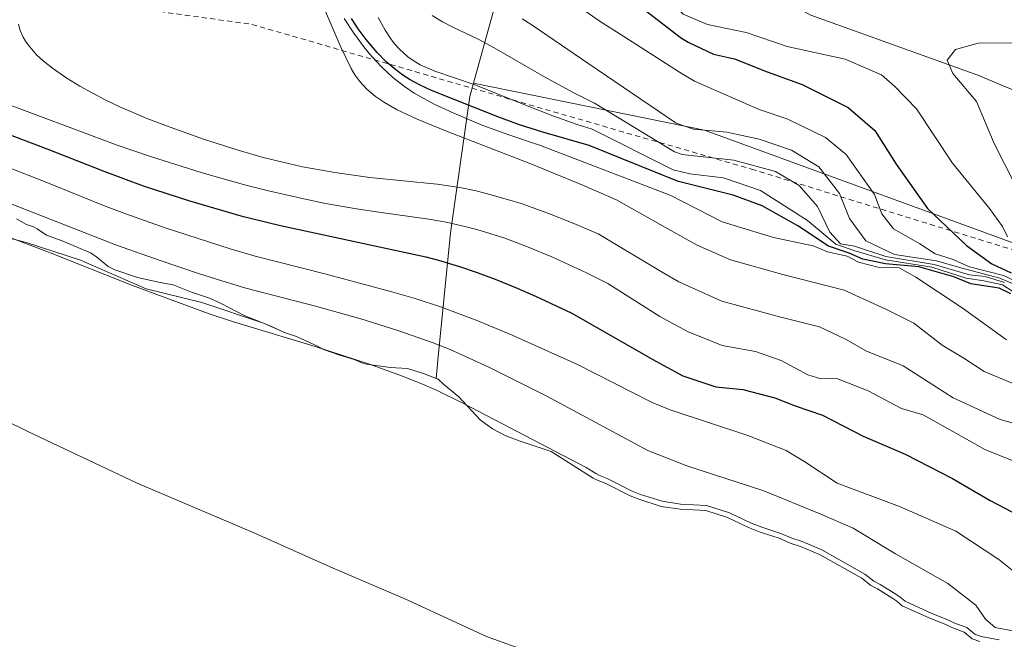
# Model space of a CAD drawing. Units: metres. Extents: x 631062 to 634512, y 4743560 to 4745939.
# Drawn here: x 632978 to 633170, y 4744899 to 4745020 of the extents above; entities that cross this region are included whole.
import ezdxf

# ---------------------------------------------------------------- set-up
doc = ezdxf.new("R2010")
doc.units = ezdxf.units.M
doc.header["$MEASUREMENT"] = 0
doc.linetypes.add('DGN Style 2', pattern=[1.6480167562047852, 0.988810053722871, -0.6592067024819142])
for name, color, linetype, lineweight in [('Arbolado forestal CxS', 92, 'Continuous', 0), ('Curva de nivel maestra', 30, 'Continuous', 30), ('Curva de nivel normal', 30, 'Continuous', 0), ('Embalse Cxs', 142, 'Continuous', 13), ('Escarpado lineal', 30, 'DGN Style 2', 0), ('Explotación a cielo abierto Cxs', 9, 'Continuous', 0), ('Matorral CxS', 135, 'Continuous', 0), ('Suelo desnudo CxS', 253, 'Continuous', 0)]:
    doc.layers.add(name, color=color, linetype=linetype, lineweight=lineweight)

msp = doc.modelspace()

# ---------------------------------------------------------------- linework, layer by layer
at = {"layer": 'Arbolado forestal CxS', "color": 92, "linetype": 'Continuous', "lineweight": 0, "extrusion": (-0.5119147100558826, -0.424438291480586, 0.7468570588495786), "elevation": -2337569.64089942, "flags": 128}
msp.add_lwpolyline([(-3248736.736589549, 2626348.004944173), (-3248718.573858292, 2626333.083095116), (-3248708.807561427, 2626314.277847923)], dxfattribs=at)
at = {"layer": 'Arbolado forestal CxS', "color": 92, "linetype": 'Continuous', "lineweight": 0}
for points in [[(633348.6555000005, 4744972.476299999, 683.9891000000061), (633318.8145000003, 4744982.860900001, 679.1089000000065), (633281.1873000005, 4744988.053500001, 672.696100000001), (633244.8591, 4744991.949300001, 668.5969999999943), (633204.6366999998, 4744991.949899999, 667.7820000000065), (633164.4156999999, 4745008.8247, 659.2985999999946), (633131.9795000004, 4745020.508099999, 657.0883000000031), (633100.8406999996, 4745037.3827, 653.0525000000052), (633078.1816999996, 4745047.604900001, 650.8879000000015), (633095.9463000001, 4745067.749500001, 641.1083000000071), (633111.3431000002, 4745095.003900001, 626.4505999999965), (633124.3721000003, 4745129.367500001, 608.1824999999953), (633145.6897, 4745144.7719, 598.9462000000058)], [(633356.1058999998, 4744938.9387, 676.0910000000003), (633276.6442999998, 4744954.572899999, 661.2792000000045), (633216.7439000001, 4744959.6029, 654.0614999999962), (633111.3448999999, 4744998.1469, 640.807799999995), (633066.4683999997, 4745007.258199999, 628.1931000000042), (633071.0467999997, 4745023.740800001, 640.6983000000037), (633068.0333000004, 4745044.835899999, 650.6211000000039), (633078.1816999996, 4745047.604900001, 650.8879000000015), (633100.8406999996, 4745037.3827, 653.0525000000052), (633131.9795000004, 4745020.508099999, 657.0883000000031), (633164.4156999999, 4745008.8247, 659.2985999999946), (633204.6366999998, 4744991.949899999, 667.7820000000065), (633244.8591, 4744991.949300001, 668.5969999999943), (633281.1873000005, 4744988.053500001, 672.696100000001), (633318.8145000003, 4744982.860900001, 679.1089000000065), (633348.6555000005, 4744972.476299999, 683.9891000000061)], [(633078.1816999996, 4745047.604900001, 650.8879000000015), (633100.8406999996, 4745037.3827, 653.0525000000052), (633131.9795000004, 4745020.508099999, 657.0883000000031), (633164.4156999999, 4745008.8247, 659.2985999999946), (633204.6366999998, 4744991.949899999, 667.7820000000065), (633244.8591, 4744991.949300001, 668.5969999999943), (633281.1873000005, 4744988.053500001, 672.696100000001), (633318.8145000003, 4744982.860900001, 679.1089000000065), (633348.6555000005, 4744972.476299999, 683.9891000000061), (633382.3897000002, 4744963.388900001, 689.6965000000055), (633416.1237000005, 4744950.408299999, 695.032600000006), (633448.5608999999, 4744947.811699999, 699.7701999999991), (633474.5103000002, 4744955.599099999, 698.0322000000015), (633487.6047, 4744962.358700001, 695.5905999999959)], [(633078.1816999996, 4745047.604900001, 650.8879000000015), (633100.8406999996, 4745037.3827, 653.0525000000052), (633131.9795000004, 4745020.508099999, 657.0883000000031), (633164.4156999999, 4745008.8247, 659.2985999999946), (633204.6366999998, 4744991.949899999, 667.7820000000065), (633244.8591, 4744991.949300001, 668.5969999999943), (633281.1873000005, 4744988.053500001, 672.696100000001), (633318.8145000003, 4744982.860900001, 679.1089000000065), (633348.6555000005, 4744972.476299999, 683.9891000000061), (633382.3897000002, 4744963.388900001, 689.6965000000055), (633416.1237000005, 4744950.408299999, 695.032600000006), (633448.5608999999, 4744947.811699999, 699.7701999999991), (633474.5103000002, 4744955.599099999, 698.0322000000015), (633487.6047, 4744962.358700001, 695.5905999999959)], [(633066.4683999997, 4745007.258199999, 628.1931000000042), (633111.3448999999, 4744998.1469, 640.807799999995), (633216.7439000001, 4744959.6029, 654.0614999999962), (633276.6442999998, 4744954.572899999, 661.2792000000045), (633356.1058999998, 4744938.9387, 676.0910000000003), (633404.6633000001, 4744943.6777, 690.8926999999967), (633434.2713000001, 4744928.272100001, 696.6800999999978), (633525.4638999999, 4744917.6055, 699.8472999999941), (633605.9972999999, 4744901.0141, 709.8217000000004), (633660.4754999997, 4744878.499299999, 711.5553000000073), (633733.7181000002, 4744878.602700001, 715.8895000000048), (633790.5658999998, 4744877.4167, 714.0826999999991), (633803.5532999998, 4744899.7773, 723.9468000000053), (633797.6728999997, 4744919.6951, 729.2428999999976)]]:
    msp.add_polyline3d(points, dxfattribs=at)
at = {"layer": 'Curva de nivel maestra', "color": 30, "linetype": 'Continuous', "lineweight": 30, "flags": 128}
for points, elevation in [([(633097.9217999997, 4745022.8685), (633106.8948999997, 4745016.004100001), (633108.1399999997, 4745015.2401), (633113.0999999996, 4745012.880100001), (633117.1600000003, 4745011.9901), (633123.5099999999, 4745009.4801), (633130.2999999998, 4745007.020099999), (633139.25, 4745002.550100001), (633144.3899999997, 4744998.0801), (633148.5099999999, 4744991.520099999), (633154.6399999997, 4744982.9101), (633162.1799999997, 4744975.720100001), (633167.1100000005, 4744972.210100001), (633170.8300000001, 4744970.460100001)], 649.9999999999999), ([(633170.79, 4744966.370100001), (633168.54, 4744967.450099999), (633163.04, 4744968.280099999), (633159.7599999999, 4744969.670100001), (633152.9600000001, 4744971.610099999), (633146.4400000004, 4744972.200099999), (633142.0899999999, 4744973.0801), (633139.4299999997, 4744974.270099999), (633135.4199999999, 4744975.600099999), (633129.4400000004, 4744979.550100001), (633122.5099999999, 4744983.420100001), (633116.9199999999, 4744985.4901), (633106.29, 4744988.200099999), (633105.1052999999, 4744988.613), (633088.9654000001, 4744995.153000001), (633079.9688999997, 4744997.752800001), (633075.4511000002, 4744999.207900001), (633071.1915999996, 4745000.728599999), (633058.3564999999, 4745005.855900001), (633056.1496000001, 4745006.8552), (633054.2243999997, 4745007.9023), (633052.7714000001, 4745008.8409), (633051.0591000002, 4745010.1237), (633049.5406, 4745011.4318), (633047.7715999996, 4745013.2018), (633045.6268999996, 4745015.7488), (633044.1125999996, 4745017.8311), (633042.7835999997, 4745019.855900001)], 625), ([(632969.4918000001, 4744999.8762), (632983.8448000001, 4744994.439300001), (632994.7311000006, 4744990.151500001), (633002.3902000004, 4744987.3474), (633011.1694, 4744984.474099999), (633021.3192999996, 4744981.507300001), (633029.0351, 4744979.6303), (633057.2138999999, 4744973.532000001), (633059.6908999998, 4744972.895600001), (633063.7756000003, 4744971.656099999), (633067.1705999998, 4744970.5042), (633070.6825000001, 4744969.203500001), (633074.9653000003, 4744967.461800001), (633078.5228000004, 4744965.9145), (633085.4658000004, 4744962.665300001), (633101.8903000001, 4744953.2488), (633107.1399999997, 4744950.420100001), (633113.5199999996, 4744948.270099999), (633118.7699999996, 4744947.790100001), (633124.9900000002, 4744946.1501), (633128.9600000001, 4744944.600099999), (633134.2100000001, 4744942.780099999), (633142.1299999999, 4744938.710100001), (633150.2999999998, 4744935.210100001), (633159.4500000002, 4744930.4901), (633166.7699999996, 4744926.210100001), (633176.6799999997, 4744921.050100001)], 600)]:
    msp.add_lwpolyline(points, dxfattribs=dict(at, elevation=elevation))
at = {"layer": 'Curva de nivel normal', "color": 30, "linetype": 'Continuous', "lineweight": 0, "flags": 128}
for points, elevation in [([(633170.25, 4745023.100000001), (633166.8899999997, 4745023.9), (633163.7000000002, 4745025.42), (633159.5700000003, 4745025.810000001), (633153.5499999998, 4745026.789999999), (633142.4299999997, 4745028.34), (633133.0899999999, 4745031.33), (633126.6799999997, 4745031.59), (633120.1500000004, 4745033.060000001), (633110.2910000002, 4745035.255799999), (633099.8134000005, 4745035.890799999), (633096.9559000004, 4745031.2871), (633107.1870999997, 4745020.6788), (633111.9000000004, 4745018.66), (633119.4400000004, 4745017.109999999), (633127.3700000001, 4745014.369999999), (633138.6500000004, 4745011.92), (633145.6900000004, 4745008.880000001), (633148.2800000003, 4745006.619999999), (633152.4900000002, 4745002.26), (633159.4699999997, 4744991.720000001), (633166.6600000003, 4744982.9), (633169.1799999997, 4744979.42), (633170.1799999997, 4744977.42)], 654.9999999999999), ([(633171.0599999997, 4744948.970000001), (633165.6299999999, 4744951.27), (633161.7000000002, 4744953.869999999), (633157.4800000006, 4744956.4), (633151.9699999997, 4744960.640000001), (633146.5099999999, 4744963.359999999), (633138.4699999997, 4744967.050000001), (633126.5300000003, 4744970.100000001), (633116.3600000005, 4744972.939999999), (633109.8899999997, 4744975.800000001), (633104.2323000003, 4744979.010199999), (633094.2668000003, 4744984.581), (633087.8224, 4744987.3925), (633077.9198000003, 4744991.501599999), (633061.2609000001, 4744997.942299999), (633055.5668000003, 4745000.285300001), (633051.6871999997, 4745002.123199999), (633049.2165000001, 4745003.532000001), (633047.4884000003, 4745004.695499999), (633045.8019000003, 4745006.1351), (633044.4164000005, 4745007.627800001), (633043.4797999999, 4745008.8795), (633042.7220000002, 4745010.1283), (633040.7498000005, 4745014.2465), (633036.0089999996, 4745025.356799999)], 615), ([(633058.4653000003, 4745020.447000001), (633060.5014000004, 4745019.177200001), (633062.5857999995, 4745018.076199999), (633067.3890000005, 4745015.789999999), (633070.5232999995, 4745014.1557), (633080.1244999999, 4745008.567100001), (633085.9357000003, 4745005.376800001), (633090.0037000002, 4745003.397299999), (633105.5143999998, 4744993.9155), (633107, 4744993.390000001), (633117.04, 4744992.300000001), (633125.0899999999, 4744990.119999999), (633129.7199999997, 4744987.380000001), (633133.2400000002, 4744983.32), (633135.6900000004, 4744978.310000001), (633137.7400000002, 4744976.08), (633140.4199999999, 4744975.619999999), (633146.5499999998, 4744973.59), (633155.8899999997, 4744972.060000001), (633162.7800000003, 4744970.02), (633165.8099999997, 4744969.720000001), (633169.5800000001, 4744968.58)], 635), ([(633174.6100000005, 4744967.42), (633169.3600000005, 4744969.939999999), (633162.7800000003, 4744971.619999999), (633159.4100000003, 4744973.100000001), (633156.1299999999, 4744974.130000001), (633153.1200000001, 4744976.08), (633148.0300000003, 4744978.960000001), (633145.7300000006, 4744981.9), (633144.2999999998, 4744985.619999999), (633138.8200000003, 4744993.42), (633134.8200000003, 4744996.74), (633127.5300000003, 4745000.300000001), (633121.9500000002, 4745002.180000001), (633109.4100000003, 4745007.65), (633106.4840000002, 4745009.4297), (633095.6687000003, 4745016.314300001), (633090.9051999999, 4745019.3738), (633088.2959000003, 4745021.205800001)], 645), ([(632978.1749, 4745018.749500001), (632978.5011, 4745017.506899999), (632979.0608999999, 4745016.221999999), (632979.5040999996, 4745015.4517), (632980.023, 4745014.690199999), (632981.6802000003, 4745012.780300001), (632982.9765, 4745011.5825), (632984.7614000002, 4745010.1568), (632987.5274, 4745008.2422), (632990.0970000002, 4745006.6766), (632994.8320000004, 4745004.1305), (632997.8129000004, 4745002.692600001), (633003.2698999997, 4745000.344900001), (633007.5905999999, 4744998.712200001), (633014.0998000001, 4744996.424900001), (633020.7971999999, 4744994.233999999), (633025.6446000002, 4744992.8222), (633033.2918999996, 4744991.0518), (633039.5460999999, 4744989.8924), (633046.3704000004, 4744988.957800001), (633059.4555000003, 4744987.649499999), (633063.8097000001, 4744986.997500001), (633066.9798999998, 4744986.3431), (633069.6879000004, 4744985.675200001), (633073.1091, 4744984.705800001), (633075.7174000005, 4744983.8772), (633080.8981999997, 4744982.035599999), (633085.2187000001, 4744980.325099999), (633090.7017000001, 4744977.976299999), (633103.4485999999, 4744970.390000001), (633106.3300000001, 4744968.710000001), (633114.7100000001, 4744964.949999999), (633126.1200000001, 4744961.800000001), (633133.6399999997, 4744959.939999999), (633138.8499999996, 4744957.460000001), (633142.6500000004, 4744955.310000001), (633149.8799999999, 4744952.390000001), (633159.5999999996, 4744946.180000001), (633168.7300000006, 4744941.970000001), (633176.9199999999, 4744939.640000001)], 610), ([(633169.9600000001, 4744957.42), (633161.3700000001, 4744963.600000001), (633152.3399999999, 4744969.58), (633149.1399999997, 4744971.390000001), (633145.2400000002, 4744971.480000001), (633141.2199999997, 4744972.480000001), (633139.0199999996, 4744973.67), (633135.2400000002, 4744974.5), (633132.4500000002, 4744975.680000001), (633124.7400000002, 4744977.32), (633114.7599999999, 4744980.34), (633104.8186999997, 4744985.461100001), (633079.4776999997, 4744995.1667), (633073.3339999998, 4744997.209600001), (633068.3251999998, 4744999.067600001), (633062.6758000003, 4745001.420299999), (633058.8476999998, 4745003.2028), (633054.9943000004, 4745005.352800001), (633053.0904000001, 4745006.6512), (633050.8635999998, 4745008.406300001), (633048.5411, 4745010.543299999), (633046.2682999996, 4745013.0244), (633045.2122, 4745014.320699999), (633043.2400000002, 4745017.0009), (633041.3782000003, 4745019.860300001)], 620), ([(633171.1600000003, 4744966.83), (633169.1699999999, 4744968.100000001), (633165.5599999997, 4744968.890000001), (633162.1399999997, 4744969.380000001), (633155.4400000004, 4744971.52), (633146.4600000001, 4744972.960000001), (633140.3399999999, 4744974.74), (633136.8399999999, 4744976), (633131.3300000001, 4744980.57), (633122.1799999997, 4744986.42), (633114.9900000002, 4744988.869999999), (633108.5099999999, 4744989.640000001), (633105.2724000001, 4744990.451400001), (633089.5473999997, 4744998.3303), (633086.6009999998, 4744999.267000001), (633081.9057, 4745000.905900001), (633076.9097999996, 4745002.8433), (633066.6124, 4745007.013499999), (633059.0076000001, 4745009.623500001), (633057.0125000002, 4745010.418600001), (633056.119, 4745010.853399999), (633054.7768999999, 4745011.649300001), (633053.7347999997, 4745012.412000001), (633052.1957, 4745013.799000001), (633051.1706999998, 4745014.929), (633050.4223999997, 4745015.8959), (633049.3343000002, 4745017.575099999), (633047.9994000001, 4745020.047800001)], 630), ([(633075.9680000005, 4745019.758500001), (633077.6913999999, 4745018.683499999), (633080.9505000003, 4745016.471100001), (633088.6716, 4745011.1294), (633105.8627000004, 4744999.4889), (633109.2000000002, 4744998.350000001), (633115.6900000004, 4744997.75), (633121.9199999999, 4744996.42), (633128.2100000001, 4744994.26), (633133.5, 4744991.02), (633137.5499999998, 4744985.869999999), (633139.4900000002, 4744981), (633142.6600000003, 4744976.65), (633148.2400000002, 4744973.980000001), (633156.3600000005, 4744972.789999999), (633161.0899999999, 4744971.380000001), (633168.6399999997, 4744969.42), (633174.2999999998, 4744967)], 640), ([(633173.2800000003, 4745015.130000001), (633164.4500000002, 4745015.07), (633160.0700000003, 4745013.82), (633158.4600000001, 4745011.730000001), (633159.5099999999, 4745009.15), (633164.1600000003, 4745003.699999999), (633167.5700000003, 4744995.560000001), (633171.7000000002, 4744987.4)], 660), ([(632973.3948999997, 4745004.173000001), (632997.3324999996, 4744995.2454), (633003.8077999996, 4744993.049000001), (633013.8342000004, 4744989.867799999), (633022.3086000001, 4744987.428200001), (633026.7100000001, 4744986.340299999), (633033.5455999998, 4744984.787699999), (633037.7691000003, 4744983.920100001), (633043.7659, 4744982.8839), (633048.0990000004, 4744982.2027), (633057.8251999998, 4744980.8795), (633061.1848999998, 4744980.290899999), (633064.8377, 4744979.4617), (633067.1058999998, 4744978.854900001), (633072.5806999998, 4744977.1327), (633076.9836999997, 4744975.5042), (633081.6886, 4744973.5558), (633088.4413999999, 4744970.4464), (633092.5371000003, 4744968.389000001), (633102.6829000004, 4744961.967700001), (633108.0099999999, 4744959.02), (633114.79, 4744956.310000001), (633121.2000000002, 4744955.130000001), (633126.2199999997, 4744953.380000001), (633131.3899999997, 4744950.630000001), (633133.9400000004, 4744949.859999999), (633137, 4744949.91), (633143.1299999999, 4744947.51), (633149.5700000003, 4744944.08), (633153.7599999999, 4744942.82), (633165.9000000004, 4744936.07), (633195.5, 4744924.289999999)], 605), ([(632968.9325000001, 4744993.745200001), (632983.3224999999, 4744988.085899999), (632994.6442, 4744983.5145), (632998.7993000001, 4744981.944900001), (633006.6199000003, 4744979.198000001), (633019.2500999998, 4744975.0726), (633024.1266000001, 4744973.656300001), (633037.6255999999, 4744970.2325), (633050.6180999996, 4744966.7678), (633055.1704000002, 4744965.444599999), (633060.2977999998, 4744963.773600001), (633066.9988000002, 4744961.250700001), (633074.0154999997, 4744958.33), (633086.5773999998, 4744952.7126), (633101.1639, 4744945.2587), (633104.6699999999, 4744943.84), (633119.7599999999, 4744938.83), (633127.1900000004, 4744935.930000001), (633130.7800000003, 4744933.699999999), (633137.0700000003, 4744929.560000001), (633149.1900000004, 4744925.07), (633160.1299999999, 4744920.279999999), (633168.4800000006, 4744914.730000001), (633175.2300000006, 4744909.310000001)], 595), ([(632971.7095999997, 4744985.748299999), (632997.1832999998, 4744975.8278), (633005.6936999997, 4744972.8179), (633013.0867999997, 4744970.328600001), (633017.6442999998, 4744968.847200001), (633022.3076999999, 4744967.456), (633035.8417999997, 4744963.965100001), (633044.6151999999, 4744961.5263), (633051.8180000001, 4744959.238100001), (633058.4946999997, 4744956.886399999), (633061.9430999998, 4744955.507400001), (633065.6398999998, 4744953.886299999), (633069.4733999996, 4744952.0847), (633080.7560999999, 4744946.5042), (633100.3156000003, 4744935.927300001), (633107.9299999997, 4744932.930000001), (633122.8499999996, 4744928.109999999), (633133.9199999999, 4744923.58), (633140.2000000002, 4744920.82), (633148.4100000003, 4744915.82), (633158.5899999999, 4744910.07), (633163.9800000006, 4744905.890000001), (633165.8499999996, 4744903.15), (633167.7300000006, 4744901.52), (633171.8399999999, 4744900.76)], 590), ([(632965.8607999999, 4744981.3215), (632984.5164000001, 4744974.2459), (633000.2649999997, 4744967.9879), (633015.1973000001, 4744962.464000001), (633019.8822, 4744960.895099999), (633035.7845000002, 4744956.118600001), (633046.4880999997, 4744952.5996), (633052.5444, 4744950.437899999), (633056.1601, 4744948.997099999), (633059.4523, 4744947.5516), (633064.4419999998, 4744945.1121), (633088.3559999998, 4744932.6227), (633090.2368999999, 4744931.441400001), (633090.7882000003, 4744931.146500001), (633092.4419, 4744930.498199999), (633097.3082999998, 4744927.997099999), (633098.9017000003, 4744927.3839), (633103.1201, 4744926.0449), (633106.7018999998, 4744925.5211), (633111.7492000004, 4744925.2272), (633116.1849999997, 4744923.8347), (633120.2684000004, 4744921.8704), (633122.4671, 4744921.0065), (633126.1723999997, 4744919.814200001), (633128.3060999997, 4744918.874299999), (633130.2960000001, 4744918.2191), (633134.0854000002, 4744916.6446), (633142.4282999998, 4744911.926200001), (633144.1838999996, 4744910.555500001), (633145.4249, 4744909.896500001), (633148.4455000004, 4744907.9989), (633149.2866000002, 4744907.443700001), (633150.2538999999, 4744906.625200001), (633155.4615000002, 4744904.260199999), (633158.5848000003, 4744903.027799999), (633159.7632999998, 4744902.446799999), (633162.2243999997, 4744901.540100001), (633163.7803999997, 4744900.2426), (633165.0186000001, 4744899.7829), (633168.5580000002, 4744899.139900001)], 585)]:
    msp.add_lwpolyline(points, dxfattribs=dict(at, elevation=elevation))
at = {"layer": 'Embalse Cxs', "color": 142, "linetype": 'Continuous', "lineweight": 13}
for points in [[(632967.4649999999, 4744979.487500001, 584.9936000000016), (632979.6359000001, 4744976.3125, 586.0690999999933), (632990.2192000002, 4744972.8729, 586.6947999999975), (633002.9192000005, 4744967.316600001, 586.590200000006), (633013.7671999997, 4744964.670800001, 587.3371999999945), (633025.7165999999, 4744960.657099999, 587.3236000000034), (633029.7925000006, 4744958.8685, 586.4106999999931), (633032.1117000004, 4744958.082900001, 586.1120999999986), (633036.2227999996, 4744956.1886, 585.6588999999949), (633037.3992999997, 4744955.559800001, 585.4955999999949), (633040.5687999995, 4744954.4365, 585.5791999999929), (633043.3181999996, 4744953.584100001, 585.7002999999969), (633044.7877000002, 4744952.935699999, 585.6114999999991), (633045.7489, 4744952.717, 585.6811000000016), (633050.3183000004, 4744952.0514, 586.0363999999972), (633053.6886, 4744951.833000001, 586.2883000000002), (633056.7982999999, 4744950.855599999, 585.9109000000026), (633059.2274000002, 4744949.931, 585.8450000000012), (633059.6494000005, 4744949.749299999, 585.849000000002), (633060.7002999998, 4744948.7259, 585.5432000000001), (633063.6606000002, 4744946.3201, 585.258600000001), (633067.8033999996, 4744941.863100001, 584.8997999999992), (633070.1690999996, 4744940.152100001, 584.9919999999984), (633072.7478999998, 4744938.788799999, 585.1518000000069), (633075.5771000005, 4744937.707800001, 585.2296999999963), (633081.5735999999, 4744935.7016, 585.4431999999942), (633089.7346000001, 4744930.575999999, 585.0761999999959), (633090.3685, 4744930.237000001, 585.0722999999998), (633092.0297999998, 4744929.585700001, 585.1756000000023), (633096.8990000002, 4744927.083100001, 585.1904999999971), (633098.5705000004, 4744926.4398, 585.2510000000038), (633102.8949999996, 4744925.067199999, 585.4977999999974), (633106.6003000002, 4744924.5253, 585.8727999999974), (633111.5675999997, 4744924.236099999, 586.2761000000028), (633115.8165999996, 4744922.9022, 585.9707999999955), (633119.8683000002, 4744920.953199999, 585.4441999999982), (633122.1308000004, 4744920.064200001, 585.459400000007), (633125.8167000003, 4744918.8782, 585.5139999999956), (633127.9473000001, 4744917.9396, 585.3916999999929), (633129.9473000001, 4744917.281099999, 585.3554000000004), (633133.6458000002, 4744915.7444, 585.2595000000001), (633141.8713999996, 4744911.092300001, 585.2973999999958), (633143.6376999998, 4744909.713400001, 585.2425999999978), (633144.9238999998, 4744909.030400001, 585.3849999999948), (633147.9040000001, 4744907.158100001, 585.4940999999963), (633148.6862000005, 4744906.641899999, 585.4279999999999), (633149.7139999997, 4744905.772100001, 585.2103999999963), (633155.0710000005, 4744903.339299999, 585.3809000000037), (633158.1796000004, 4744902.112700001, 585.7902999999933), (633159.3683000002, 4744901.5266, 585.858699999997), (633161.7165999999, 4744900.661499999, 586.1113999999943), (633163.2717000004, 4744899.364800001, 585.8469000000041), (633164.7532000003, 4744898.8148, 586.1518999999971)], [(632967.4649999999, 4744979.487500001, 584.9936000000016), (632979.6359000001, 4744976.3125, 586.0690999999933), (632990.2192000002, 4744972.8729, 586.6947999999975), (633002.9192000005, 4744967.316600001, 586.590200000006), (633013.7671999997, 4744964.670800001, 587.3371999999945), (633025.7165999999, 4744960.657099999, 587.3236000000034), (633027.3770000003, 4744959.928500001, 586.9532000000036), (633029.7925000006, 4744958.8685, 586.4106999999931), (633032.1117000004, 4744958.082900001, 586.1120999999986), (633036.2227999996, 4744956.1886, 585.6588999999949), (633037.3992999997, 4744955.559800001, 585.4955999999949), (633040.5687999995, 4744954.4365, 585.5791999999929), (633043.3181999996, 4744953.584100001, 585.7002999999969), (633044.7877000002, 4744952.935699999, 585.6114999999991), (633045.7489, 4744952.717, 585.6811000000016), (633050.3183000004, 4744952.0514, 586.0363999999972), (633053.6886, 4744951.833000001, 586.2883000000002), (633056.7982999999, 4744950.855599999, 585.9109000000026), (633059.2274000002, 4744949.931, 585.8450000000012)], [(633059.2274000002, 4744949.931, 585.8450000000012), (633059.6494000005, 4744949.749299999, 585.849000000002), (633060.7002999998, 4744948.7259, 585.5432000000001), (633063.6606000002, 4744946.3201, 585.258600000001), (633067.8033999996, 4744941.863100001, 584.8997999999992), (633070.1690999996, 4744940.152100001, 584.9919999999984), (633072.7478999998, 4744938.788799999, 585.1518000000069), (633075.5771000005, 4744937.707800001, 585.2296999999963), (633081.5735999999, 4744935.7016, 585.4431999999942), (633089.7346000001, 4744930.575999999, 585.0761999999959), (633090.3685, 4744930.237000001, 585.0722999999998), (633092.0297999998, 4744929.585700001, 585.1756000000023), (633096.8990000002, 4744927.083100001, 585.1904999999971), (633098.5705000004, 4744926.4398, 585.2510000000038), (633102.8949999996, 4744925.067199999, 585.4977999999974), (633106.6003000002, 4744924.5253, 585.8727999999974), (633111.5675999997, 4744924.236099999, 586.2761000000028), (633115.8165999996, 4744922.9022, 585.9707999999955), (633119.8683000002, 4744920.953199999, 585.4441999999982), (633122.1308000004, 4744920.064200001, 585.459400000007), (633125.8167000003, 4744918.8782, 585.5139999999956), (633127.9473000001, 4744917.9396, 585.3916999999929), (633129.9473000001, 4744917.281099999, 585.3554000000004), (633133.6458000002, 4744915.7444, 585.2595000000001), (633141.8713999996, 4744911.092300001, 585.2973999999958), (633143.6376999998, 4744909.713400001, 585.2425999999978), (633144.9238999998, 4744909.030400001, 585.3849999999948), (633147.9040000001, 4744907.158100001, 585.4940999999963), (633148.6862000005, 4744906.641899999, 585.4279999999999), (633149.7139999997, 4744905.772100001, 585.2103999999963), (633155.0710000005, 4744903.339299999, 585.3809000000037), (633158.1796000004, 4744902.112700001, 585.7902999999933), (633159.3683000002, 4744901.5266, 585.858699999997), (633161.7165999999, 4744900.661499999, 586.1113999999943), (633163.2717000004, 4744899.364800001, 585.8469000000041), (633164.7532000003, 4744898.8148, 586.1518999999971)], [(632970.8679999998, 4744944.086300001, 565.1870000000055), (632979.9961999999, 4744939.588400001, 564.6512999999978), (633001.2286, 4744929.573999999, 564.531099999993), (633023.7182999998, 4744919.982799999, 564.424199999994), (633039.2626, 4744913.037500001, 564.6267999999982), (633053.1531999996, 4744907.0843, 564.8975000000064), (633069.0281999996, 4744899.808300001, 564.7829000000056), (633079.9423000002, 4744895.839500001, 564.5589999999938)], [(632970.8679999998, 4744944.086300001, 565.1870000000055), (632979.9961999999, 4744939.588400001, 564.6512999999978), (633001.2286, 4744929.573999999, 564.531099999993), (633023.7182999998, 4744919.982799999, 564.424199999994), (633039.2626, 4744913.037500001, 564.6267999999982), (633053.1531999996, 4744907.0843, 564.8975000000064), (633069.0281999996, 4744899.808300001, 564.7829000000056), (633079.9423000002, 4744895.839500001, 564.5589999999938)]]:
    msp.add_polyline3d(points, dxfattribs=at)
at = {"layer": 'Escarpado lineal', "color": 30, "linetype": 'DGN Style 2', "lineweight": 0}
msp.add_polyline3d([(632789.0120999999, 4745054.852800001, 578.806899999996), (632872.2410000004, 4745037.370100001, 588.9781999999977), (632938.6624999996, 4745030.501700001, 601.8871999999974), (633023.4726999998, 4745018.698000001, 611.5681999999942), (633120.4530999997, 4744990.579800001, 634.4658999999956), (633234.8075000001, 4744955.2117, 647.4355999999971), (633472.7729000002, 4744907.8665, 687.6203999999998)], dxfattribs=at)
at = {"layer": 'Explotación a cielo abierto Cxs', "color": 9, "linetype": 'Continuous', "lineweight": 0}
msp.add_polyline3d([(633071.0467999997, 4745023.740800001, 643.4149999999936), (633066.4683999997, 4745007.258199999, 629.4762999999948), (633065.7551999995, 4745004.6907, 625.8819999999978), (633062.051, 4744978.2323, 603.4587999999932), (633059.5812999997, 4744953.478499999, 588.0402000000031), (633059.2274000002, 4744949.931, 585.5727000000043), (633056.7982999999, 4744950.855599999, 585.5032000000066), (633053.6886, 4744951.833000001, 585.7219000000041), (633050.3183000004, 4744952.0514, 585.562300000005), (633045.7489, 4744952.717, 585.5599999999977), (633044.7877000002, 4744952.935699999, 585.5564000000013), (633043.3180999998, 4744953.584100001, 585.7675000000017), (633040.5687999995, 4744954.4365, 585.5617000000057), (633037.3992999997, 4744955.559800001, 585.1937999999936), (633036.2227999996, 4744956.1886, 585.3077000000048), (633032.1117000004, 4744958.082900001, 585.5463000000018), (633029.7925000006, 4744958.8685, 585.811799999996), (633027.3770000003, 4744959.928500001, 586.2537000000011), (633025.7165999999, 4744960.657099999, 586.5549000000028), (633013.7671999997, 4744964.670800001, 586.9421000000002), (633002.9192000005, 4744967.316600001, 585.8442000000068), (632990.2192000002, 4744972.8729, 586.3975000000064), (632979.6359000001, 4744976.3125, 585.587400000004), (632967.4649999999, 4744979.487500001, 584.6869000000006)], dxfattribs=at)
msp.add_polyline3d([(633071.0467999997, 4745023.740800001, 643.4149999999936), (633066.4683999997, 4745007.258199999, 629.4762999999948), (633065.7551999995, 4745004.6907, 625.8819999999978), (633062.051, 4744978.2323, 603.4587999999932), (633059.5812999997, 4744953.478499999, 588.0402000000031), (633059.2274000002, 4744949.931, 585.5727000000043), (633056.7982999999, 4744950.855599999, 585.5032000000066), (633053.6886, 4744951.833000001, 585.7219000000041), (633050.3183000004, 4744952.0514, 585.562300000005), (633045.7489, 4744952.717, 585.5599999999977), (633044.7877000002, 4744952.935699999, 585.5564000000013), (633043.3180999998, 4744953.584100001, 585.7675000000017), (633040.5687999995, 4744954.4365, 585.5617000000057), (633037.3992999997, 4744955.559800001, 585.1937999999936), (633036.2227999996, 4744956.1886, 585.3077000000048), (633032.1117000004, 4744958.082900001, 585.5463000000018), (633029.7925000006, 4744958.8685, 585.811799999996), (633027.3770000003, 4744959.928500001, 586.2537000000011), (633025.7165999999, 4744960.657099999, 586.5549000000028), (633013.7671999997, 4744964.670800001, 586.9421000000002), (633002.9192000005, 4744967.316600001, 585.8442000000068), (632990.2192000002, 4744972.8729, 586.3975000000064), (632979.6359000001, 4744976.3125, 585.587400000004), (632967.4649999999, 4744979.487500001, 584.6869000000006)], dxfattribs=at)
at = {"layer": 'Matorral CxS', "color": 135, "linetype": 'Continuous', "lineweight": 0}
for points in [[(633164.7532000003, 4744898.8148, 586.1518999999971), (633163.2717000004, 4744899.364800001, 585.8469000000041), (633161.7165999999, 4744900.661499999, 586.1113999999943), (633159.3683000002, 4744901.5266, 585.858699999997), (633158.1796000004, 4744902.112700001, 585.7902999999933), (633155.0710000005, 4744903.339299999, 585.3809000000037), (633149.7139999997, 4744905.772100001, 585.2103999999963), (633148.6862000005, 4744906.641899999, 585.4279999999999), (633147.9040000001, 4744907.158100001, 585.4940999999963), (633144.9238999998, 4744909.030400001, 585.3849999999948), (633143.6376999998, 4744909.713400001, 585.2425999999978), (633141.8713999996, 4744911.092300001, 585.2973999999958), (633133.6458000002, 4744915.7444, 585.2595000000001), (633129.9473000001, 4744917.281099999, 585.3554000000004), (633127.9473000001, 4744917.9396, 585.3916999999929), (633125.8167000003, 4744918.8782, 585.5139999999956), (633122.1308000004, 4744920.064200001, 585.459400000007), (633119.8683000002, 4744920.953199999, 585.4441999999982), (633115.8165999996, 4744922.9022, 585.9707999999955), (633111.5675999997, 4744924.236099999, 586.2761000000028), (633106.6003000002, 4744924.5253, 585.8727999999974), (633102.8949999996, 4744925.067199999, 585.4977999999974), (633098.5705000004, 4744926.4398, 585.2510000000038), (633096.8990000002, 4744927.083100001, 585.1904999999971), (633092.0297999998, 4744929.585700001, 585.1756000000023), (633090.3685, 4744930.237000001, 585.0722999999998), (633089.7346000001, 4744930.575999999, 585.0761999999959), (633081.5735999999, 4744935.7016, 585.4431999999942), (633075.5771000005, 4744937.707800001, 585.2296999999963), (633072.7478999998, 4744938.788799999, 585.1518000000069), (633070.1690999996, 4744940.152100001, 584.9919999999984), (633067.8033999996, 4744941.863100001, 584.8997999999992), (633063.6606000002, 4744946.3201, 585.258600000001), (633060.7002999998, 4744948.7259, 585.5432000000001), (633059.6494000005, 4744949.749299999, 585.849000000002), (633059.2274000002, 4744949.931, 585.8450000000012), (633059.5812999997, 4744953.478499999, 588.090400000001), (633062.051, 4744978.2323, 603.9808000000048), (633065.7551999995, 4745004.6907, 625.7823000000062), (633066.4683999997, 4745007.258199999, 628.1931000000042), (633111.3448999999, 4744998.1469, 640.807799999995), (633216.7439000001, 4744959.6029, 654.0614999999962)], [(633066.4683999997, 4745007.258199999, 628.1931000000042), (633065.7551999995, 4745004.6907, 625.7823000000062), (633062.051, 4744978.2323, 603.9808000000048), (633059.5812999997, 4744953.478499999, 588.090400000001), (633059.2274000002, 4744949.931, 585.8450000000012)], [(633066.4683999997, 4745007.258199999, 628.1931000000042), (633111.3448999999, 4744998.1469, 640.807799999995), (633216.7439000001, 4744959.6029, 654.0614999999962), (633276.6442999998, 4744954.572899999, 661.2792000000045), (633356.1058999998, 4744938.9387, 676.0910000000003), (633404.6633000001, 4744943.6777, 690.8926999999967), (633434.2713000001, 4744928.272100001, 696.6800999999978), (633525.4638999999, 4744917.6055, 699.8472999999941), (633605.9972999999, 4744901.0141, 709.8217000000004), (633660.4754999997, 4744878.499299999, 711.5553000000073), (633733.7181000002, 4744878.602700001, 715.8895000000048), (633790.5658999998, 4744877.4167, 714.0826999999991), (633803.5532999998, 4744899.7773, 723.9468000000053), (633797.6728999997, 4744919.6951, 729.2428999999976)], [(633059.2274000002, 4744949.931, 585.8450000000012), (633059.6494000005, 4744949.749299999, 585.849000000002), (633060.7002999998, 4744948.7259, 585.5432000000001), (633063.6606000002, 4744946.3201, 585.258600000001), (633067.8033999996, 4744941.863100001, 584.8997999999992), (633070.1690999996, 4744940.152100001, 584.9919999999984), (633072.7478999998, 4744938.788799999, 585.1518000000069), (633075.5771000005, 4744937.707800001, 585.2296999999963), (633081.5735999999, 4744935.7016, 585.4431999999942), (633089.7346000001, 4744930.575999999, 585.0761999999959), (633090.3685, 4744930.237000001, 585.0722999999998), (633092.0297999998, 4744929.585700001, 585.1756000000023), (633096.8990000002, 4744927.083100001, 585.1904999999971), (633098.5705000004, 4744926.4398, 585.2510000000038), (633102.8949999996, 4744925.067199999, 585.4977999999974), (633106.6003000002, 4744924.5253, 585.8727999999974), (633111.5675999997, 4744924.236099999, 586.2761000000028), (633115.8165999996, 4744922.9022, 585.9707999999955), (633119.8683000002, 4744920.953199999, 585.4441999999982), (633122.1308000004, 4744920.064200001, 585.459400000007), (633125.8167000003, 4744918.8782, 585.5139999999956), (633127.9473000001, 4744917.9396, 585.3916999999929), (633129.9473000001, 4744917.281099999, 585.3554000000004), (633133.6458000002, 4744915.7444, 585.2595000000001), (633141.8713999996, 4744911.092300001, 585.2973999999958), (633143.6376999998, 4744909.713400001, 585.2425999999978), (633144.9238999998, 4744909.030400001, 585.3849999999948), (633147.9040000001, 4744907.158100001, 585.4940999999963), (633148.6862000005, 4744906.641899999, 585.4279999999999), (633149.7139999997, 4744905.772100001, 585.2103999999963), (633155.0710000005, 4744903.339299999, 585.3809000000037), (633158.1796000004, 4744902.112700001, 585.7902999999933), (633159.3683000002, 4744901.5266, 585.858699999997), (633161.7165999999, 4744900.661499999, 586.1113999999943), (633163.2717000004, 4744899.364800001, 585.8469000000041), (633164.7532000003, 4744898.8148, 586.1518999999971)]]:
    msp.add_polyline3d(points, dxfattribs=at)
at = {"layer": 'Suelo desnudo CxS', "color": 253, "linetype": 'Continuous', "lineweight": 0, "extrusion": (-0.5119147100558826, -0.424438291480586, 0.7468570588495786), "elevation": -2337569.64089942, "flags": 128}
msp.add_lwpolyline([(-3248736.736589549, 2626348.004944173), (-3248718.573858292, 2626333.083095116), (-3248708.807561427, 2626314.277847923)], dxfattribs=at)
at = {"layer": 'Suelo desnudo CxS', "color": 253, "linetype": 'Continuous', "lineweight": 0}
for points in [[(633071.0467999997, 4745023.740800001, 640.6983000000037), (633066.4683999997, 4745007.258199999, 628.1931000000042), (633065.7551999995, 4745004.6907, 625.7823000000062), (633062.051, 4744978.2323, 603.9808000000048), (633059.5812999997, 4744953.478499999, 588.090400000001), (633059.2274000002, 4744949.931, 585.8450000000012), (633056.7982999999, 4744950.855599999, 585.9109000000026), (633053.6886, 4744951.833000001, 586.2883000000002), (633050.3183000004, 4744952.0514, 586.0363999999972), (633045.7489, 4744952.717, 585.6811000000016), (633044.7877000002, 4744952.935699999, 585.6114999999991), (633043.3181999996, 4744953.584100001, 585.7002999999969), (633040.5687999995, 4744954.4365, 585.5791999999929), (633037.3992999997, 4744955.559800001, 585.4955999999949), (633036.2227999996, 4744956.1886, 585.6588999999949), (633032.1117000004, 4744958.082900001, 586.1120999999986), (633029.7925000006, 4744958.8685, 586.4106999999931), (633027.3770000003, 4744959.928500001, 586.9532000000036), (633025.7165999999, 4744960.657099999, 587.3236000000034), (633022.1183000002, 4744962.079299999, 587.9811999999947), (633017.6486999998, 4744964.406099999, 588.3816999999982), (633015.2287999997, 4744965.5077, 588.3439000000071), (633011.7424, 4744966.6986, 588.1717000000062), (633008.1688000001, 4744968.083100001, 588.3237999999983), (633005.6958999997, 4744968.541400001, 588.0685999999987), (633001.2585000005, 4744969.554199999, 587.7537000000011), (632996.8505999995, 4744971.017200001, 587.738200000007), (632995.5528999995, 4744971.658199999, 587.6956999999966), (632993.3552000001, 4744973.477399999, 588.1901999999973), (632992.2604, 4744974.2467, 588.3767999999982), (632986.6748000003, 4744976.616599999, 588.1928000000044), (632983.6042999999, 4744977.721899999, 588.1168999999937), (632981.8224, 4744978.9904, 588.5521000000008), (632981.0593999998, 4744979.343599999, 588.6080999999976), (632979.6922000004, 4744979.7937, 588.5755000000064), (632977.8028999995, 4744980.939200001, 588.9057999999932)], [(633066.4683999997, 4745007.258199999, 628.1931000000042), (633065.7551999995, 4745004.6907, 625.7823000000062), (633062.051, 4744978.2323, 603.9808000000048), (633059.5812999997, 4744953.478499999, 588.090400000001), (633059.2274000002, 4744949.931, 585.8450000000012)], [(632977.8028999995, 4744980.939200001, 588.9057999999932), (632979.6922000004, 4744979.7937, 588.5755000000064), (632981.0593999998, 4744979.343599999, 588.6080999999976), (632981.8224, 4744978.9904, 588.5521000000008), (632983.6042999999, 4744977.721899999, 588.1168999999937), (632986.6748000003, 4744976.616599999, 588.1928000000044), (632992.2604, 4744974.2467, 588.3767999999982), (632993.3552000001, 4744973.477399999, 588.1901999999973), (632995.5528999995, 4744971.658199999, 587.6956999999966), (632996.8505999995, 4744971.017200001, 587.738200000007), (633001.2585000005, 4744969.554199999, 587.7537000000011), (633005.6958999997, 4744968.541400001, 588.0685999999987), (633008.1688000001, 4744968.083100001, 588.3237999999983), (633011.7424, 4744966.6986, 588.1717000000062), (633015.2287999997, 4744965.5077, 588.3439000000071), (633017.6486999998, 4744964.406099999, 588.3816999999982), (633022.1183000002, 4744962.079299999, 587.9811999999947), (633025.7165999999, 4744960.657099999, 587.3236000000034), (633027.3770000003, 4744959.928500001, 586.9532000000036), (633029.7925000006, 4744958.8685, 586.4106999999931), (633032.1117000004, 4744958.082900001, 586.1120999999986), (633036.2227999996, 4744956.1886, 585.6588999999949), (633037.3992999997, 4744955.559800001, 585.4955999999949), (633040.5687999995, 4744954.4365, 585.5791999999929), (633043.3181999996, 4744953.584100001, 585.7002999999969), (633044.7877000002, 4744952.935699999, 585.6114999999991), (633045.7489, 4744952.717, 585.6811000000016), (633050.3183000004, 4744952.0514, 586.0363999999972), (633053.6886, 4744951.833000001, 586.2883000000002), (633056.7982999999, 4744950.855599999, 585.9109000000026), (633059.2274000002, 4744949.931, 585.8450000000012), (633059.6494000005, 4744949.749299999, 585.849000000002), (633060.7002999998, 4744948.7259, 585.5432000000001), (633063.6606000002, 4744946.3201, 585.258600000001), (633067.8033999996, 4744941.863100001, 584.8997999999992), (633070.1690999996, 4744940.152100001, 584.9919999999984), (633072.7478999998, 4744938.788799999, 585.1518000000069), (633075.5771000005, 4744937.707800001, 585.2296999999963), (633081.5735999999, 4744935.7016, 585.4431999999942), (633089.7346000001, 4744930.575999999, 585.0761999999959), (633090.3685, 4744930.237000001, 585.0722999999998), (633092.0297999998, 4744929.585700001, 585.1756000000023), (633096.8990000002, 4744927.083100001, 585.1904999999971), (633098.5705000004, 4744926.4398, 585.2510000000038), (633102.8949999996, 4744925.067199999, 585.4977999999974), (633106.6003000002, 4744924.5253, 585.8727999999974), (633111.5675999997, 4744924.236099999, 586.2761000000028), (633115.8165999996, 4744922.9022, 585.9707999999955), (633119.8683000002, 4744920.953199999, 585.4441999999982), (633122.1308000004, 4744920.064200001, 585.459400000007), (633125.8167000003, 4744918.8782, 585.5139999999956), (633127.9473000001, 4744917.9396, 585.3916999999929), (633129.9473000001, 4744917.281099999, 585.3554000000004), (633133.6458000002, 4744915.7444, 585.2595000000001), (633141.8713999996, 4744911.092300001, 585.2973999999958), (633143.6376999998, 4744909.713400001, 585.2425999999978), (633144.9238999998, 4744909.030400001, 585.3849999999948), (633147.9040000001, 4744907.158100001, 585.4940999999963), (633148.6862000005, 4744906.641899999, 585.4279999999999), (633149.7139999997, 4744905.772100001, 585.2103999999963), (633155.0710000005, 4744903.339299999, 585.3809000000037), (633158.1796000004, 4744902.112700001, 585.7902999999933), (633159.3683000002, 4744901.5266, 585.858699999997), (633161.7165999999, 4744900.661499999, 586.1113999999943), (633163.2717000004, 4744899.364800001, 585.8469000000041), (633164.7532000003, 4744898.8148, 586.1518999999971)], [(632977.8028999995, 4744980.939200001, 588.9057999999932), (632979.6922000004, 4744979.7937, 588.5755000000064), (632981.0593999998, 4744979.343599999, 588.6080999999976), (632981.8224, 4744978.9904, 588.5521000000008), (632983.6042999999, 4744977.721899999, 588.1168999999937), (632986.6748000003, 4744976.616599999, 588.1928000000044), (632992.2604, 4744974.2467, 588.3767999999982), (632993.3552000001, 4744973.477399999, 588.1901999999973), (632995.5528999995, 4744971.658199999, 587.6956999999966), (632996.8505999995, 4744971.017200001, 587.738200000007), (633001.2585000005, 4744969.554199999, 587.7537000000011), (633005.6958999997, 4744968.541400001, 588.0685999999987), (633008.1688000001, 4744968.083100001, 588.3237999999983), (633011.7424, 4744966.6986, 588.1717000000062), (633015.2287999997, 4744965.5077, 588.3439000000071), (633017.6486999998, 4744964.406099999, 588.3816999999982), (633022.1183000002, 4744962.079299999, 587.9811999999947), (633025.7165999999, 4744960.657099999, 587.3236000000034), (633027.3770000003, 4744959.928500001, 586.9532000000036), (633029.7925000006, 4744958.8685, 586.4106999999931), (633032.1117000004, 4744958.082900001, 586.1120999999986), (633036.2227999996, 4744956.1886, 585.6588999999949), (633037.3992999997, 4744955.559800001, 585.4955999999949), (633040.5687999995, 4744954.4365, 585.5791999999929), (633043.3181999996, 4744953.584100001, 585.7002999999969), (633044.7877000002, 4744952.935699999, 585.6114999999991), (633045.7489, 4744952.717, 585.6811000000016), (633050.3183000004, 4744952.0514, 586.0363999999972), (633053.6886, 4744951.833000001, 586.2883000000002), (633056.7982999999, 4744950.855599999, 585.9109000000026), (633059.2274000002, 4744949.931, 585.8450000000012)], [(632977.8028999995, 4744980.939200001, 588.9057999999932), (632979.6922000004, 4744979.7937, 588.5755000000064), (632981.0593999998, 4744979.343599999, 588.6080999999976), (632981.8224, 4744978.9904, 588.5521000000008), (632983.6042999999, 4744977.721899999, 588.1168999999937), (632986.6748000003, 4744976.616599999, 588.1928000000044), (632992.2604, 4744974.2467, 588.3767999999982), (632993.3552000001, 4744973.477399999, 588.1901999999973), (632995.5528999995, 4744971.658199999, 587.6956999999966), (632996.8505999995, 4744971.017200001, 587.738200000007), (633001.2585000005, 4744969.554199999, 587.7537000000011), (633005.6958999997, 4744968.541400001, 588.0685999999987), (633008.1688000001, 4744968.083100001, 588.3237999999983), (633011.7424, 4744966.6986, 588.1717000000062), (633015.2287999997, 4744965.5077, 588.3439000000071), (633017.6486999998, 4744964.406099999, 588.3816999999982), (633022.1183000002, 4744962.079299999, 587.9811999999947), (633025.7165999999, 4744960.657099999, 587.3236000000034), (633027.3770000003, 4744959.928500001, 586.9532000000036), (633029.7925000006, 4744958.8685, 586.4106999999931), (633032.1117000004, 4744958.082900001, 586.1120999999986), (633036.2227999996, 4744956.1886, 585.6588999999949), (633037.3992999997, 4744955.559800001, 585.4955999999949), (633040.5687999995, 4744954.4365, 585.5791999999929), (633043.3181999996, 4744953.584100001, 585.7002999999969), (633044.7877000002, 4744952.935699999, 585.6114999999991), (633045.7489, 4744952.717, 585.6811000000016), (633050.3183000004, 4744952.0514, 586.0363999999972), (633053.6886, 4744951.833000001, 586.2883000000002), (633056.7982999999, 4744950.855599999, 585.9109000000026), (633059.2274000002, 4744949.931, 585.8450000000012)], [(633059.2274000002, 4744949.931, 585.8450000000012), (633059.6494000005, 4744949.749299999, 585.849000000002), (633060.7002999998, 4744948.7259, 585.5432000000001), (633063.6606000002, 4744946.3201, 585.258600000001), (633067.8033999996, 4744941.863100001, 584.8997999999992), (633070.1690999996, 4744940.152100001, 584.9919999999984), (633072.7478999998, 4744938.788799999, 585.1518000000069), (633075.5771000005, 4744937.707800001, 585.2296999999963), (633081.5735999999, 4744935.7016, 585.4431999999942), (633089.7346000001, 4744930.575999999, 585.0761999999959), (633090.3685, 4744930.237000001, 585.0722999999998), (633092.0297999998, 4744929.585700001, 585.1756000000023), (633096.8990000002, 4744927.083100001, 585.1904999999971), (633098.5705000004, 4744926.4398, 585.2510000000038), (633102.8949999996, 4744925.067199999, 585.4977999999974), (633106.6003000002, 4744924.5253, 585.8727999999974), (633111.5675999997, 4744924.236099999, 586.2761000000028), (633115.8165999996, 4744922.9022, 585.9707999999955), (633119.8683000002, 4744920.953199999, 585.4441999999982), (633122.1308000004, 4744920.064200001, 585.459400000007), (633125.8167000003, 4744918.8782, 585.5139999999956), (633127.9473000001, 4744917.9396, 585.3916999999929), (633129.9473000001, 4744917.281099999, 585.3554000000004), (633133.6458000002, 4744915.7444, 585.2595000000001), (633141.8713999996, 4744911.092300001, 585.2973999999958), (633143.6376999998, 4744909.713400001, 585.2425999999978), (633144.9238999998, 4744909.030400001, 585.3849999999948), (633147.9040000001, 4744907.158100001, 585.4940999999963), (633148.6862000005, 4744906.641899999, 585.4279999999999), (633149.7139999997, 4744905.772100001, 585.2103999999963), (633155.0710000005, 4744903.339299999, 585.3809000000037), (633158.1796000004, 4744902.112700001, 585.7902999999933), (633159.3683000002, 4744901.5266, 585.858699999997), (633161.7165999999, 4744900.661499999, 586.1113999999943), (633163.2717000004, 4744899.364800001, 585.8469000000041), (633164.7532000003, 4744898.8148, 586.1518999999971)]]:
    msp.add_polyline3d(points, dxfattribs=at)

doc.saveas('drawing.dxf')
